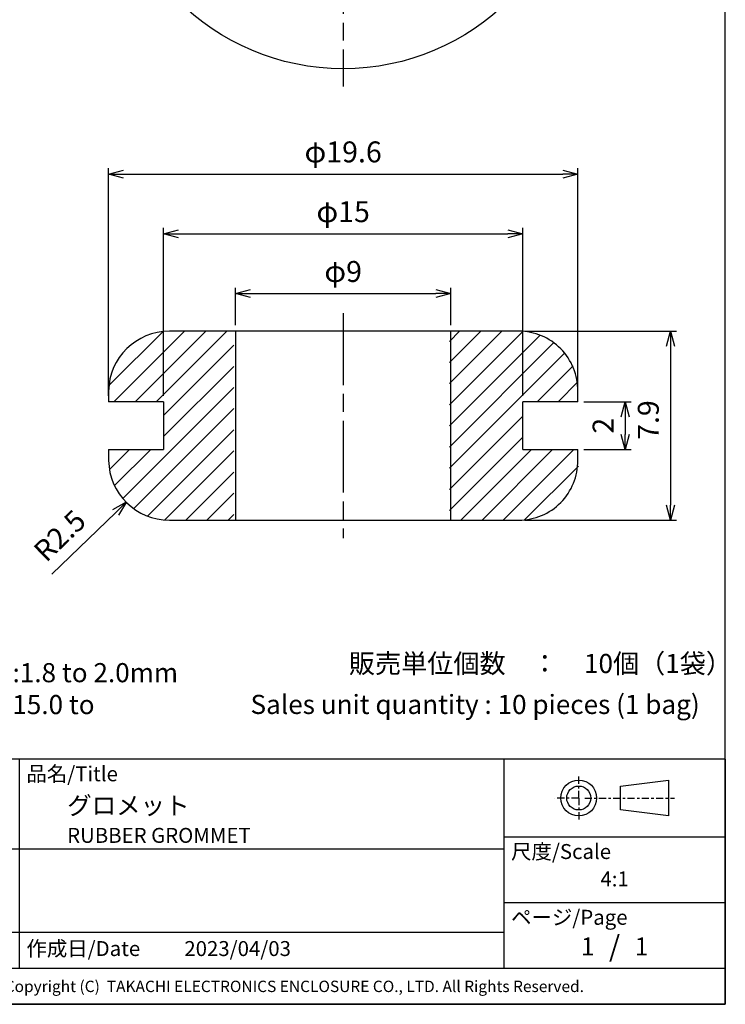
# Model space of a CAD drawing. Units: millimetres. Extents: x 318.1 to 366.4, y 144.1 to 214.1.
# Drawn here: x 336.9 to 366.4, y 144.1 to 185.3 of the extents above; entities that cross this region are included whole.
import ezdxf
from ezdxf.enums import TextEntityAlignment as Align

# ---------------------------------------------------------------- set-up
doc = ezdxf.new("R2010")
doc.units = ezdxf.units.MM
doc.header["$LTSCALE"] = 0.25
doc.linetypes.add('AM_ISO08W050', pattern=[18, 12, -1.5, 3, -1.5])
doc.linetypes.add('gen7a', pattern=[6.875, 4.75, -0.875, 0.375, -0.875])
doc.layers.add('7A', color=4, linetype='gen7a')
doc.layers.add('RAHM2', color=1, linetype='Continuous')
for name, color, linetype, lineweight in [('AM_5', 3, 'Continuous', 25), ('AM_7', 4, 'AM_ISO08W050', 25), ('AM_8', 1, 'Continuous', 25)]:
    doc.layers.add(name, color=color, linetype=linetype, lineweight=lineweight)
doc.styles.get("Standard").update_dxf_attribs({"font": 'ISOCP.SHX', "bigfont": 'EXTFONT.SHX'})
doc.dimstyles.new('AM_ISO$0', dxfattribs={"dimtxt": 3.5, "dimasz": 2.5, "dimexe": 1, "dimexo": 1, "dimgap": 1.5, "dimtad": 1, "dimdsep": 46, "dimtxsty": 'Standard', "dimblk": 'OPEN30', "dimcen": 0, "dimclrd": 3, "dimclre": 3, "dimclrt": 2, "dimadec": 0, "dimazin": 2, "dimtp": 0.1, "dimtm": 0.1, "dimtfac": 0.71, "dimtmove": 0, "dimatfit": 3, "dimldrblk": 'OPEN30', "dimfxl": 0, "dimlwd": -1, "dimlwe": -1, "dimarcsym": 0})
doc.dimstyles.new('AM_ISO$4', dxfattribs={"dimtxt": 3.5, "dimasz": 2.5, "dimexe": 1, "dimexo": 1, "dimgap": 1.5, "dimtad": 1, "dimdsep": 46, "dimtxsty": 'Standard', "dimblk": 'OPEN30', "dimcen": 0, "dimclrd": 3, "dimclre": 3, "dimclrt": 2, "dimadec": 0, "dimazin": 2, "dimtp": 0.1, "dimtm": 0.1, "dimtfac": 0.71, "dimtofl": 0, "dimtmove": 0, "dimatfit": 0, "dimldrblk": 'OPEN30', "dimfxl": 0, "dimlwd": -1, "dimlwe": -1, "dimarcsym": 0})
pattern_1 = [(45, (0, -0.93133), (-0.4419417, 0.4419417), [])]

# ---------------------------------------------------------------- blocks, each defined once
blk = doc.blocks.new('TK-A4')
blk.add_lwpolyline([(0, 0), (193, 0), (193, 280), (0, 280)], close=True)
blk = doc.blocks.new('A$C0FAF06CF')
at = {"layer": 'AM_8'}
h = blk.add_hatch(color=1, dxfattribs=at)
edge = h.paths.add_edge_path()
edge.add_line((-8.01, -2.41), (8.01, -2.41))
edge.add_arc((8.01, -1.77), 0.638, 270, 360)
edge.add_line((8.65, -1.77), (8.65, 1.77))
edge.add_arc((8.01, 1.77), 0.638, 0, 90)
edge.add_line((8.01, 2.41), (-8.01, 2.41))
edge.add_arc((-8.01, 1.77), 0.638, 90, 180)
edge.add_line((-8.65, 1.77), (-8.65, -1.77))
edge.add_arc((-8.01, -1.77), 0.638, 180, 270)
edge = h.paths.add_edge_path(flags=16)
edge.add_line((-7.47, 2.09), (7.47, 2.09))
edge.add_arc((7.47, 1.55), 0.542, 0, 90, ccw=False)
edge.add_line((8.01, 1.55), (8.01, -1.55))
edge.add_arc((7.47, -1.55), 0.542, 270, 360, ccw=False)
edge.add_line((7.47, -2.09), (-7.47, -2.09))
edge.add_arc((-7.47, -1.55), 0.542, 180, 270, ccw=False)
edge.add_line((-8.01, -1.55), (-8.01, 1.55))
edge.add_arc((-7.47, 1.55), 0.542, 90, 180, ccw=False)
for points in [[(-5.45, 0.59), (-5.45, 1.04), (-7.53, 1.04), (-7.53, 0.59), (-6.76, 0.59), (-6.76, -1.22), (-6.23, -1.22), (-6.23, 0.59)], [(-3.15, 1.04), (-3.15, -1.22), (-2.67, -1.22), (-2.67, -0.62), (-2.19, -0.1), (-1.52, -1.22), (-0.96, -1.22), (-1.85, 0.27), (-1.14, 1.04), (-1.79, 1.04), (-2.67, 0.09), (-2.67, 1.04)], [(4.3, 1.04), (4.3, -1.22), (4.78, -1.22), (4.78, -0.32), (5.83, -0.32), (5.83, -1.22), (6.3, -1.22), (6.3, 1.04), (5.83, 1.04), (5.83, 0.13), (4.78, 0.13), (4.78, 1.04)], [(7.28, -1.22), (7.28, 1.04), (6.81, 1.04), (6.81, -1.22)]]:
    blk.add_hatch(color=1, dxfattribs=at).paths.add_polyline_path(points)
h = blk.add_hatch(color=1, dxfattribs=at)
h.paths.add_polyline_path([(-5.26, -1.22), (-5.08, -0.73), (-4.16, -0.73), (-3.98, -1.22), (-3.42, -1.22), (-4.25, 1.04), (-4.99, 1.04), (-5.82, -1.22)])
h.paths.add_polyline_path([(-4.33, -0.27), (-4.91, -0.27), (-4.62, 0.52)], flags=16)
h = blk.add_hatch(color=1, dxfattribs=at)
h.paths.add_polyline_path([(-0.2, -1.22), (-0.02, -0.73), (0.91, -0.73), (1.09, -1.22), (1.65, -1.22), (0.82, 1.04), (0.07, 1.04), (-0.76, -1.22)])
h.paths.add_polyline_path([(0.74, -0.27), (0.16, -0.27), (0.45, 0.52)], flags=16)
h = blk.add_hatch(color=1, dxfattribs=at)
edge = h.paths.add_edge_path()
edge.add_ellipse((2.88, -0.09), major_axis=(0, 0.727), ratio=0.867347, start_angle=304.651, end_angle=609.4109)
edge.add_line((3.47, -0.35), (3.94, -0.55))
edge.add_arc((2.88, -0.09), 1.16, 38.5505, 336.582, ccw=False)
edge.add_line((3.78, 0.63), (3.4, 0.32))
blk = doc.blocks.new('TK-仕様書(和英併記)_221115')
for p, q in [((0, 41), (-193, 41)), ((-193, 41), (-193, 0)), ((-118, 41), (-118, 6)), ((-37, 41), (-37, 6)), ((0, 41), (0, 0)), ((-17.5, 36.5), (-9.5, 37.5)), ((-17.5, 32.5), (-17.5, 36.5)), ((-9.5, 37.5), (-9.5, 31.5)), ((-9.5, 31.5), (-17.5, 32.5)), ((-37, 28), (0, 28)), ((-193, 26), (-37, 26)), ((-168, 26), (-168, 12)), ((-143, 26), (-143, 12)), ((-37, 17), (0, 17)), ((-37, 12), (-193, 12)), ((0, 6), (-193, 6)), ((0, 0), (-193, 0))]:
    blk.add_line(p, q)
for radius in [3, 2]:
    blk.add_circle((-24.5, 34.5), radius)
at = {"layer": '7A'}
for p, q in [((-24.5, 34.5), (-24.5, 38.07)), ((-24.5, 34.5), (-28.5, 34.5)), ((-24.5, 34.5), (-24.5, 30.79)), ((-23.5, 34.5), (-8.5, 34.5))]:
    blk.add_line(p, q, dxfattribs=at)
at = {"xscale": 0.96, "yscale": 0.96, "zscale": 0.96}
blk.add_blockref('A$C0FAF06CF', (-181.65, 34.69), dxfattribs=at)
at = {"attachment_point": 4}
for s, insert, char_height, width in [('{\\fMS PGothic|b0|i0|c128|p50;株式会社タカチ電機工業}', (-170, 35), 2.5, 45.8264), ('{\\fArial|b0|i0|c128|p34;TAKACHI ELECTRONICS ENCLOSURE Co., LTD.}', (-170, 29), 1.5, 47.8181)]:
    blk.add_mtext(s, dxfattribs=dict(at, insert=insert, char_height=char_height, width=width))
at = {"insert": (-190, 3), "char_height": 1.9, "attachment_point": 4}
blk.add_mtext_dynamic_manual_height_columns('{\\fMS PGothic|b0|i0|c128|p50;本図面の著作権は株式会社タカチ電機工業に帰属します。\\fMS PGothic|b0|i0|c0|p50; / Copyright (C)\\~ TAKACHI ELECTRONICS \\fMS PGothic|b0|i0|c128|p50;ENCLOSURE CO., LTD. All Rights Reserved.}', width=170.539, gutter_width=15, heights=[0], dxfattribs=at)
for tag, height, p in [('品名', 3, (-110, 33.25)), ('TITLE', 2.5, (-110, 28.25)), ('型番', 3, (-110, 16.84))]:
    blk.add_attdef(tag, text='', height=height).set_placement(p, align=Align.MIDDLE_LEFT)
for tag, height, p in [('GEN-TITLE-SCA', 2.5, (-18.5, 20.65)), ('承認', 2.5, (-180.72, 16.84)), ('検図', 2.5, (-155.5, 16.84)), ('製図', 2.5, (-130.5, 16.84)), ('総ページ数', 3, (-14, 9.29)), ('部品サイズ', 2.5, (-155.5, 9)), ('GEN-TITLE-DAT', 2.5, (-81.5, 9)), ('ページNO.', 3, (-23, 9.29))]:
    blk.add_attdef(tag, text='', height=height).set_placement(p, align=Align.MIDDLE)
at = {"layer": 'RAHM2', "char_height": 2.5}
for s, insert, width, attachment_point in [('品名/Title', (-116.8, 39.8), 90, 1), ('尺度/Scale', (-35.8, 26.8), 20, 1), ('承認/Approved', (-180.5, 24.8), 22.2154, 2), ('検図/Checked', (-155.5, 24.93), 19.8527, 2), ('製図/Created', (-130.5, 24.96), 19.4456, 2), ('ページ/Page', (-35.8, 15.8), 20, 1), ('作成日/Date', (-116.8, 9), 17.8487, 4)]:
    blk.add_mtext(s, dxfattribs=dict(at, insert=insert, width=width, attachment_point=attachment_point))
at = {"layer": 'RAHM2', "color": 0, "insert": (-18.5, 9.29), "char_height": 3.5, "width": 4.4699, "attachment_point": 5}
blk.add_mtext('/', dxfattribs=at)
blk = doc.blocks.new('_Open30')
at = {"color": 0, "linetype": 'ByBlock', "lineweight": -2}
for p, q in [((-1, 0.268), (0, 0)), ((0, 0), (-1, -0.268)), ((0, 0), (-1, 0))]:
    blk.add_line(p, q, dxfattribs=at)
blk = doc.blocks.new('*D19')
at = {"layer": 'AM_5', "color": 3, "transparency": 16777216}
for p, q in [((357.993, 172.254), (364.329, 172.254)), ((364.079, 171.629), (364.079, 164.979)), ((357.993, 164.354), (364.329, 164.354))]:
    blk.add_line(p, q, dxfattribs=at)
at = {"layer": 'Defpoints', "color": 0, "transparency": 16777216}
for p in [(357.743, 172.254), (357.743, 164.354), (364.079, 164.354)]:
    blk.add_point(p, dxfattribs=at)
at = {"layer": 'AM_5', "color": 3, "transparency": 16777216, "xscale": 0.625, "yscale": 0.625, "zscale": 0.625}
for p, rotation in [((364.079, 172.254), 90), ((364.079, 164.354), 270)]:
    blk.add_blockref('_Open30', p, dxfattribs=dict(at, rotation=rotation))
at = {"layer": 'AM_5', "color": 2, "transparency": 16777216, "insert": (363.266, 168.539), "char_height": 0.875, "attachment_point": 5, "rotation": 90}
blk.add_mtext('7.9', dxfattribs=at)
blk = doc.blocks.new('*D20')
at = {"layer": 'AM_5', "color": 3, "transparency": 16777216}
for p, q in [((360.453, 169.304), (362.44, 169.304)), ((362.19, 168.679), (362.19, 167.929)), ((360.453, 167.304), (362.44, 167.304))]:
    blk.add_line(p, q, dxfattribs=at)
at = {"layer": 'Defpoints', "color": 0, "transparency": 16777216}
for p in [(360.203, 169.304), (360.203, 167.304), (362.19, 167.304)]:
    blk.add_point(p, dxfattribs=at)
at = {"layer": 'AM_5', "color": 3, "transparency": 16777216, "xscale": 0.625, "yscale": 0.625, "zscale": 0.625}
for p, rotation in [((362.19, 169.304), 90), ((362.19, 167.304), 270)]:
    blk.add_blockref('_Open30', p, dxfattribs=dict(at, rotation=rotation))
at = {"layer": 'AM_5', "color": 2, "transparency": 16777216, "insert": (361.377, 168.304), "char_height": 0.875, "attachment_point": 5, "rotation": 90}
blk.add_mtext('2', dxfattribs=at)
blk = doc.blocks.new('*D21')
at = {"layer": 'AM_5', "color": 3, "transparency": 16777216}
for p, q in [((345.903, 172.504), (345.903, 174.074)), ((346.528, 173.824), (354.278, 173.824)), ((354.903, 172.504), (354.903, 174.074))]:
    blk.add_line(p, q, dxfattribs=at)
at = {"layer": 'Defpoints', "color": 0, "transparency": 16777216}
for p in [(354.903, 173.824), (345.903, 172.254), (354.903, 172.254)]:
    blk.add_point(p, dxfattribs=at)
at = {"layer": 'AM_5', "color": 3, "transparency": 16777216, "xscale": 0.625, "yscale": 0.625, "zscale": 0.625, "rotation": 180}
blk.add_blockref('_Open30', (345.903, 173.824), dxfattribs=at)
at = {"layer": 'AM_5', "color": 3, "transparency": 16777216, "xscale": 0.625, "yscale": 0.625, "zscale": 0.625}
blk.add_blockref('_Open30', (354.903, 173.824), dxfattribs=at)
at = {"layer": 'AM_5', "color": 2, "transparency": 16777216, "insert": (350.403, 174.637), "char_height": 0.875, "attachment_point": 5}
blk.add_mtext('φ9', dxfattribs=at)
blk = doc.blocks.new('*D22')
at = {"layer": 'AM_5', "color": 3, "transparency": 16777216}
for p, q in [((342.903, 169.554), (342.903, 176.574)), ((343.528, 176.324), (357.278, 176.324)), ((357.903, 169.554), (357.903, 176.574))]:
    blk.add_line(p, q, dxfattribs=at)
at = {"layer": 'Defpoints', "color": 0, "transparency": 16777216}
for p in [(357.903, 176.324), (342.903, 169.304), (357.903, 169.304)]:
    blk.add_point(p, dxfattribs=at)
at = {"layer": 'AM_5', "color": 3, "transparency": 16777216, "xscale": 0.625, "yscale": 0.625, "zscale": 0.625, "rotation": 180}
blk.add_blockref('_Open30', (342.903, 176.324), dxfattribs=at)
at = {"layer": 'AM_5', "color": 3, "transparency": 16777216, "xscale": 0.625, "yscale": 0.625, "zscale": 0.625}
blk.add_blockref('_Open30', (357.903, 176.324), dxfattribs=at)
at = {"layer": 'AM_5', "color": 2, "transparency": 16777216, "insert": (350.403, 177.137), "char_height": 0.875, "attachment_point": 5}
blk.add_mtext('φ15', dxfattribs=at)
blk = doc.blocks.new('*D23')
at = {"layer": 'AM_5', "color": 3, "transparency": 16777216}
for p, q in [((340.603, 169.554), (340.603, 179.074)), ((360.203, 169.554), (360.203, 179.074)), ((341.228, 178.824), (359.578, 178.824))]:
    blk.add_line(p, q, dxfattribs=at)
at = {"layer": 'Defpoints', "color": 0, "transparency": 16777216}
for p in [(360.203, 178.824), (340.603, 169.304), (360.203, 169.304)]:
    blk.add_point(p, dxfattribs=at)
at = {"layer": 'AM_5', "color": 3, "transparency": 16777216, "xscale": 0.625, "yscale": 0.625, "zscale": 0.625, "rotation": 180}
blk.add_blockref('_Open30', (340.603, 178.824), dxfattribs=at)
at = {"layer": 'AM_5', "color": 3, "transparency": 16777216, "xscale": 0.625, "yscale": 0.625, "zscale": 0.625}
blk.add_blockref('_Open30', (360.203, 178.824), dxfattribs=at)
at = {"layer": 'AM_5', "color": 2, "transparency": 16777216, "insert": (350.403, 179.637), "char_height": 0.875, "attachment_point": 5}
blk.add_mtext('φ19.6', dxfattribs=at)
blk = doc.blocks.new('*D27')
at = {"layer": 'AM_5', "color": 3, "transparency": 16777216}
blk.add_line((340.898, 164.68), (338.229, 162.096), dxfattribs=at)
at = {"layer": 'Defpoints', "color": 0, "transparency": 16777216}
for p in [(343.143, 166.854), (341.347, 165.115)]:
    blk.add_point(p, dxfattribs=at)
at = {"layer": 'AM_5', "color": 3, "transparency": 16777216, "xscale": 0.625, "yscale": 0.625, "zscale": 0.625, "rotation": 44.06907041210732}
blk.add_blockref('_Open30', (341.347, 165.115), dxfattribs=at)
at = {"layer": 'AM_5', "color": 2, "transparency": 16777216, "insert": (338.638, 163.623), "char_height": 0.875, "attachment_point": 5, "rotation": 44.0691}
blk.add_mtext('R2.5', dxfattribs=at)

msp = doc.modelspace()

# ---------------------------------------------------------------- hatches: boundary and pattern name
at = {"layer": 'AM_8'}
h = msp.add_hatch(dxfattribs=at)
h.set_pattern_fill('_U', color=256, scale=0.625, angle=45, style=0, pattern_type=0)
h.set_pattern_definition(pattern_1)
edge = h.paths.add_edge_path()
edge.add_line((340.643, 167.304), (340.643, 166.854))
edge.add_arc((343.143, 166.854), 2.5, 180, 270)
edge.add_line((343.143, 164.354), (345.841, 164.354))
edge.add_line((345.841, 164.354), (345.841, 172.254))
edge.add_line((345.841, 172.254), (343.143, 172.254))
edge.add_arc((343.143, 169.754), 2.5, 90, 180)
edge.add_line((340.643, 169.754), (340.643, 169.304))
edge.add_line((340.643, 169.304), (342.903, 169.304))
edge.add_line((342.903, 169.304), (342.903, 167.304))
edge.add_line((342.903, 167.304), (340.643, 167.304))
h = msp.add_hatch(dxfattribs=at)
h.set_pattern_fill('_U', color=256, scale=0.625, angle=45, style=0, pattern_type=0)
h.set_pattern_definition(pattern_1)
edge = h.paths.add_edge_path()
edge.add_line((357.903, 169.304), (360.243, 169.304))
edge.add_line((360.243, 169.304), (360.243, 169.754))
edge.add_arc((357.743, 169.754), 2.5, 360, 450)
edge.add_line((357.743, 172.254), (354.841, 172.254))
edge.add_line((354.841, 172.254), (354.841, 164.354))
edge.add_line((354.841, 164.354), (357.743, 164.354))
edge.add_arc((357.743, 166.854), 2.5, 270, 360)
edge.add_line((360.243, 166.854), (360.243, 167.304))
edge.add_line((360.243, 167.304), (357.903, 167.304))
edge.add_line((357.903, 167.304), (357.903, 169.304))

# ---------------------------------------------------------------- linework, layer by layer
for points in [[(360.203, 169.304), (360.203, 169.754, 0.417598), (357.743, 172.254), (343.143, 172.254, 0.410856), (340.603, 169.754), (340.603, 169.304)], [(340.603, 167.304), (340.603, 166.854, 0.410856), (343.143, 164.354), (357.743, 164.354, 0.417598), (360.203, 166.854), (360.203, 167.304)]]:
    msp.add_lwpolyline(points, format="xyb")
for points in [[(345.903, 172.254), (345.903, 164.354)], [(354.903, 164.354), (354.903, 172.254)], [(342.903, 169.304), (340.603, 169.304)], [(342.903, 169.304), (342.903, 167.304)], [(360.203, 169.304), (357.903, 169.304)], [(357.903, 167.304), (357.903, 169.304)], [(340.603, 167.304), (342.903, 167.304)], [(357.903, 167.304), (360.203, 167.304)]]:
    msp.add_lwpolyline(points)
msp.add_circle((350.403, 193.028), 9.8)
at = {"layer": 'AM_7'}
for p, q in [((350.403, 193.028), (350.403, 182.478)), ((350.403, 173.004), (350.403, 163.604))]:
    msp.add_line(p, q, dxfattribs=at)

# ---------------------------------------------------------------- block references
at = {"lineweight": 0, "xscale": 0.25, "yscale": 0.25, "zscale": 0.25}
msp.add_blockref('TK-A4', (318.119, 144.113), dxfattribs=at)
msp.add_blockref('TK-仕様書(和英併記)_221115', (366.369, 144.113), dxfattribs=at).add_auto_attribs({'品名': 'グロメット', 'TITLE': 'RUBBER GROMMET', 'GEN-TITLE-DAT': '2023/04/03', 'GEN-TITLE-SCA': '4:1', 'ページNO.': '1', '総ページ数': '1'})

# ---------------------------------------------------------------- texts
at = {"char_height": 0.8, "attachment_point": 1}
for s, width, insert in [('{\\fMS PGothic|b0|i0|c128|p50;販売単位個数\u3000：\u300010個（1袋）}', 15.33531, (350.643, 158.761)), ('{\\fMS PGothic|b0|i0|c128|p50;Applicable plate thickness range :1.8 to 2.0mm\\PApplicable hole diameter range : 15.0 to 15.5mm}', 24.12588, (319.858, 158.378)), ('{\\fMS PGothic|b0|i0|c128|p50;Sales unit quantity : 10 pieces (1 bag)}', 18.98471, (346.532, 157.051))]:
    msp.add_mtext_dynamic_manual_height_columns(s, width=width, gutter_width=369.929, heights=[0], dxfattribs=dict(at, insert=insert))

# ---------------------------------------------------------------- dimensions: what is measured, and where the dimension line sits
at = {"layer": 'AM_5'}
dim = msp.add_linear_dim(base=(360.203, 178.824), p1=(340.603, 169.304), p2=(360.203, 169.304), angle=0, dimstyle='AM_ISO$0', override={"dimscale": 0.25, "dimpost": 'φ<>'}, dxfattribs=at)
dim.commit()
dim.dimension.update_dxf_attribs({"geometry": '*D23', "text_midpoint": (350.403, 179.637)})
for base, p1, p2, picture, middle in [((357.903, 176.324), (342.903, 169.304), (357.903, 169.304), '*D22', (350.403, 177.137)), ((354.903, 173.824), (345.903, 172.254), (354.903, 172.254), '*D21', (350.403, 174.637))]:
    dim = msp.add_linear_dim(base=base, p1=p1, p2=p2, dimstyle='AM_ISO$0', override={"dimscale": 0.25, "dimpost": 'φ<>'}, dxfattribs=at)
    dim.commit()
    dim.dimension.update_dxf_attribs({"geometry": picture, "text_midpoint": middle})
for base, p1, p2, picture, middle in [((364.079, 164.354), (357.743, 172.254), (357.743, 164.354), '*D19', (364.079, 168.539)), ((362.19, 167.304), (360.203, 169.304), (360.203, 167.304), '*D20', (362.19, 168.304))]:
    dim = msp.add_linear_dim(base=base, p1=p1, p2=p2, angle=90, dimstyle='AM_ISO$0', override={"dimscale": 0.25}, dxfattribs=at)
    dim.commit()
    dim.dimension.update_dxf_attribs({"geometry": picture, "text_midpoint": middle, "dimtype": 160})
dim = msp.add_radius_dim(center=(343.143, 166.854), mpoint=(341.347, 165.115), dimstyle='AM_ISO$4', override={"dimscale": 0.25, "dimpost": ''}, dxfattribs=at)
dim.commit()
dim.dimension.update_dxf_attribs({"geometry": '*D27', "text_midpoint": (339.203, 163.039), "dimtype": 164})

doc.saveas('drawing.dxf')
